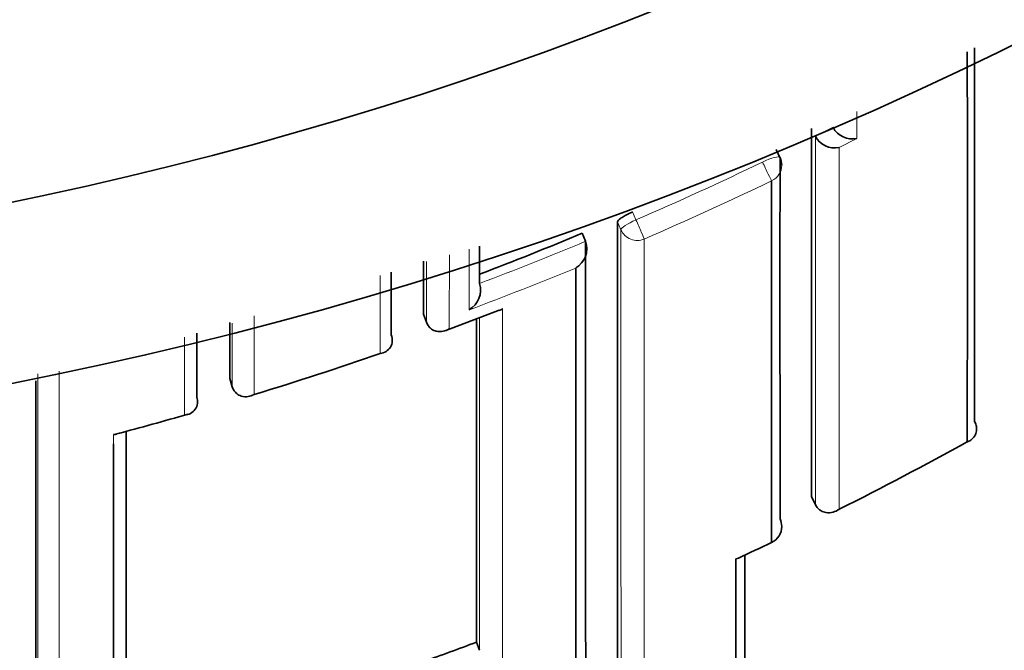
# Model space of a CAD drawing. Units: millimetres. Extents: x 0 to 2467, y 0 to 2763.
# Drawn here: x 1360 to 1366, y 2504 to 2508 of the extents above; entities that cross this region are included whole.
import ezdxf
from ezdxf import colors
from ezdxf.entities.mleader import LeaderData, LeaderLine
from ezdxf.math import Vec2, Vec3

# ---------------------------------------------------------------- set-up
doc = ezdxf.new("R2010")
doc.units = ezdxf.units.MM
doc.layers.add('DV2_Défaut', color=7, linetype='Continuous')
doc.layers.add('Défaut', color=7, linetype='Continuous')

# ---------------------------------------------------------------- blocks, each defined once
blk = doc.blocks.new('_DOT')
at = {"color": 0}
blk.add_line((0, 0), (-1, 0), dxfattribs=at)
at = {"color": 0, "const_width": 0.333}
blk.add_lwpolyline([(-0.1665, 0, 1), (0.1665, 0, 1)], format="xyb", close=True, dxfattribs=at)
blk = doc.blocks.new('SE1')
at = {"layer": 'DV2_Défaut', "color": 7, "linetype": 'Continuous', "lineweight": 18}
for p, q in [((1364.7658, 2507.0198), (1364.8653, 2507.0698)), ((1364.9996, 2507.0069), (1364.8999, 2506.9561)), ((1363.7361, 2506.5937), (1363.7554, 2506.5486)), ((1363.671, 2506.4931), (1363.6517, 2506.5379)), ((1362.3146, 2505.7966), (1362.3145, 2506.2351))]:
    blk.add_line(p, q, dxfattribs=at)
at = {"layer": 'DV2_Défaut', "color": 7, "linetype": 'Continuous', "lineweight": 35}
for p, q in [((1364.7639, 2507.0235), (1364.7657, 2507.02)), ((1364.7657, 2507.02), (1364.7658, 2507.0198)), ((1364.5663, 2506.9005), (1364.5449, 2506.9444)), ((1363.4532, 2506.4735), (1363.4719, 2506.4284)), ((1363.4719, 2506.4284), (1363.472, 2506.4282)), ((1362.8748, 2506.1909), (1362.8749, 2506.1907)), ((1362.6851, 2505.9269), (1362.9845, 2506.0399)), ((1362.5596, 2506.0182), (1362.5762, 2505.9723)), ((1362.5762, 2505.9723), (1362.5763, 2505.9721)), ((1362.3772, 2505.9013), (1362.3772, 2505.9011)), ((1361.4675, 2505.6567), (1361.4815, 2505.61)), ((1361.4815, 2505.61), (1361.4815, 2505.6098)), ((1361.2824, 2505.5514), (1361.2825, 2505.5512)), ((1364.7441, 2504.9905), (1364.7658, 2504.9464)), ((1364.7658, 2504.9464), (1364.7659, 2504.9462)), ((1362.8577, 2504.1725), (1362.8749, 2504.1265))]:
    blk.add_line(p, q, dxfattribs=at)
for centre, radius, start, end in [((1355.9097, 2527.7082), 22.5, 195.46601, 0), ((1355.9097, 2527.7082), 21.5, 196.20469, 0), ((1355.9097, 2527.2082), 27.5, 283.3617, 324.90258), ((4366.5279, 2506.7105), 3000.8667, 179.9846168, 180.0246998), ((3069.3241, 2506.1985), 1704.5804, 179.9709189, 180.0406042), ((1364.9736, 2507.1261), 0.122, 207.4649, 282.3209), ((1364.8744, 2507.0755), 0.1221, 207.1796, 282.0281), ((1364.4763, 2506.8568), 0.1, 359.9906, 25.9362), ((2763.419, 2505.653), 1399.7676, 179.9637775, 180.1140778), ((1355.5717, 2525.4149), 20.5158, 290.85353, 292.59215), ((1363.3496, 2506.3881), 0.1288, 301.2923, 18.1559), ((3429.2107, 2505.5097), 2065.739, 179.9745174, 180.0771655), ((3675.5012, 2504.9819), 2312.9419, 179.966947, 179.9743302), ((1362.7512, 2506.1541), 0.1289, 299.8433, 16.4714), ((3076.3528, 2505.3492), 1713.4955, 179.9786285, 180.0393472), ((3658.6744, 2504.6636), 2297.2072, 179.967407, 179.9752317), ((1362.3078, 2505.8717), 0.0754, 275.1676, 22.935), ((1355.597, 2525.2517), 20.5822, 286.97496, 289.04906), ((2789.2674, 2505.0451), 1428.8924, 179.9760547, 180.192829), ((1361.2111, 2505.5261), 0.0756, 271.3554, 19.3471), ((1355.4184, 2525.6394), 21.0046, 284.93413, 286.06602), ((1360.8124, 2505.417), 0.0758, 270.0007, 284.8114), ((1355.6195, 2523.4641), 20.7364, 296.58603, 298.83809), ((1364.4764, 2504.8236), 0.1, 295.4177, 0.0151), ((1355.2683, 2524.1556), 21.5128, 294.91834, 295.4688), ((667.2242, 2504.1269), 697.0943, 359.9093169, 0.0422107), ((1364.2985, 2504.7169), 0.079, 284.5424, 295.3355), ((1355.6386, 2523.3987), 20.5369, 289.69504, 290.58012)]:
    blk.add_arc(centre, radius, start, end, dxfattribs=at)
at = {"layer": 'DV2_Défaut', "color": 7, "linetype": 'Continuous', "lineweight": 18}
for centre, radius, start, end in [((1355.5687, 2525.4246), 20.5749, 293.44681, 295.62838), ((1355.5684, 2525.407), 20.6764, 293.46722, 295.65048), ((3428.668, 2505.5949), 2064.9972, 179.9750797, 180.076988), ((1355.5717, 2525.4171), 20.5667, 290.79922, 292.58963), ((1355.5518, 2525.4486), 20.7212, 290.52037, 292.30582), ((1355.4933, 2525.5338), 20.8828, 290.20068, 291.07868), ((3736.8109, 2505.11), 2376.424, 179.9861848, 180.1186917), ((6545.4094, 2504.3731), 5184.9026, 179.9853627, 180.0471186), ((1355.6008, 2525.2455), 20.5752, 284.67245, 285.82852), ((1355.5262, 2523.6608), 20.9542, 294.80861, 295.41393)]:
    blk.add_arc(centre, radius, start, end, dxfattribs=at)
for centre, major_axis, ratio, start_param, end_param in [((1364.4763, 2506.8568), (-0.0899, -0.0437), 0.190681, 3.141591, 4.711834), ((1364.4763, 2506.8568), (0.0433, -0.0901), 0.000385, 4.520532, 6.091659), ((1364.4763, 2506.8568), (-0.1, 0), 0.977635, 2.009899, 3.141594), ((1363.7632, 2506.5308), (-0.0919, -0.0394), 0.194271, 4.713698, 6.200031), ((1363.7632, 2506.5308), (0.0398, -0.0917), 0.000352, 4.516871, 6.088009), ((1363.7632, 2506.5308), (0.1, 0), 0.977546, 3.538591, 5.114197), ((1364.4764, 2504.8236), (-0.1, 0), 0.984368, 2.008035, 3.141591)]:
    blk.add_ellipse(centre, major_axis=major_axis, ratio=ratio, start_param=start_param, end_param=end_param, dxfattribs=at)
at = {"layer": 'DV2_Défaut', "color": 7, "linetype": 'Continuous', "lineweight": 35}
blk.add_ellipse((1364.4764, 2504.8236), major_axis=(-0.1, 0), ratio=0.984368, start_param=3.141591, end_param=3.583622, dxfattribs=at)
for points, knots in [([(1365.6214, 2505.2993), (1365.6215, 2505.5083), (1365.6215, 2505.7242), (1365.6216, 2505.9466), (1365.6216, 2506.0238), (1365.6216, 2506.1018), (1365.6216, 2506.1806), (1365.6216, 2506.2593), (1365.6216, 2506.3389), (1365.6216, 2506.4191), (1365.6216, 2506.4994), (1365.6216, 2506.5804), (1365.6216, 2506.6622), (1365.6216, 2506.7439), (1365.6216, 2506.8264), (1365.6216, 2506.9096), (1365.6216, 2506.9928), (1365.6216, 2507.0767), (1365.6216, 2507.1614), (1365.6215, 2507.246), (1365.6215, 2507.3313), (1365.6215, 2507.4173), (1365.6215, 2507.4388), (1365.6215, 2507.4604), (1365.6215, 2507.482), (1365.6215, 2507.4863), (1365.6215, 2507.4905), (1365.6215, 2507.4948)], [0, 0, 0, 0, 0.313646, 0.313646, 0.313646, 0.422598, 0.422598, 0.422598, 0.531549, 0.531549, 0.531549, 0.6405, 0.6405, 0.6405, 0.749451, 0.749451, 0.749451, 0.8584, 0.8584, 0.8584, 0.967351, 0.967351, 0.967351, 0.994588, 0.994588, 0.994588, 1, 1, 1, 1]), ([(1363.6517, 2506.5379), (1363.6517, 2506.5403), (1363.6535, 2506.5434), (1363.6569, 2506.547), (1363.6604, 2506.5507), (1363.6655, 2506.5549), (1363.672, 2506.5594), (1363.6784, 2506.5639), (1363.6863, 2506.5688), (1363.6951, 2506.5736), (1363.7038, 2506.5785), (1363.7136, 2506.5834), (1363.7237, 2506.5881), (1363.7278, 2506.59), (1363.7319, 2506.5919), (1363.7361, 2506.5937)], [0, 0, 0, 0, 0.227187, 0.227187, 0.227187, 0.454374, 0.454374, 0.454374, 0.681561, 0.681561, 0.681561, 0.908747, 0.908747, 0.908747, 1, 1, 1, 1]), ([(1363.4159, 2502.6118), (1363.416, 2502.7879), (1363.4161, 2502.9752), (1363.4161, 2503.1732), (1363.4162, 2503.2949), (1363.4162, 2503.4207), (1363.4163, 2503.5503), (1363.4163, 2503.6151), (1363.4163, 2503.6809), (1363.4163, 2503.7477), (1363.4164, 2503.8144), (1363.4164, 2503.8821), (1363.4164, 2503.9508), (1363.4164, 2504.0195), (1363.4164, 2504.0891), (1363.4164, 2504.1596), (1363.4165, 2504.2301), (1363.4165, 2504.3016), (1363.4165, 2504.374), (1363.4165, 2504.3921), (1363.4165, 2504.4102), (1363.4165, 2504.4284), (1363.4165, 2504.5013), (1363.4165, 2504.575), (1363.4165, 2504.6497), (1363.4165, 2504.7243), (1363.4165, 2504.7998), (1363.4165, 2504.8763), (1363.4166, 2504.9527), (1363.4166, 2505.03), (1363.4166, 2505.1082), (1363.4166, 2505.1863), (1363.4166, 2505.2654), (1363.4166, 2505.3452), (1363.4166, 2505.4251), (1363.4166, 2505.5059), (1363.4166, 2505.5875), (1363.4166, 2505.669), (1363.4166, 2505.7515), (1363.4166, 2505.8347), (1363.4165, 2505.98), (1363.4165, 2506.1278), (1363.4165, 2506.278)], [0, 0, 0, 0, 0.188656, 0.188656, 0.188656, 0.30461, 0.30461, 0.30461, 0.362586, 0.362586, 0.362586, 0.420561, 0.420561, 0.420561, 0.478534, 0.478534, 0.478534, 0.536509, 0.536509, 0.536509, 0.551002, 0.551002, 0.551002, 0.608976, 0.608976, 0.608976, 0.66695, 0.66695, 0.66695, 0.724924, 0.724924, 0.724924, 0.782897, 0.782897, 0.782897, 0.84087, 0.84087, 0.84087, 0.898842, 0.898842, 0.898842, 1, 1, 1, 1]), ([(1363.0038, 2506.0483), (1363.0034, 2506.0481), (1363.0029, 2506.0478), (1363.0025, 2506.0476), (1362.9968, 2506.0442), (1362.9908, 2506.0413), (1362.9847, 2506.0389)], [0, 0, 0, 0, 0.069535, 0.069535, 0.069535, 1, 1, 1, 1]), ([(1362.7043, 2505.9355), (1362.7039, 2505.9353), (1362.7035, 2505.935), (1362.703, 2505.9348), (1362.6923, 2505.9286), (1362.6809, 2505.9242), (1362.6692, 2505.9219), (1362.6566, 2505.9194), (1362.6433, 2505.9193), (1362.6304, 2505.9225), (1362.6213, 2505.9247), (1362.6123, 2505.9287), (1362.604, 2505.9347), (1362.5982, 2505.9389), (1362.5927, 2505.9441), (1362.588, 2505.9504), (1362.5833, 2505.9566), (1362.5792, 2505.9641), (1362.5763, 2505.9721)], [0, 0, 0, 0, 0.010291, 0.010291, 0.010291, 0.265256, 0.265256, 0.265256, 0.541714, 0.541714, 0.541714, 0.733887, 0.733887, 0.733887, 0.866331, 0.866331, 0.866331, 1, 1, 1, 1]), ([(1361.606, 2505.5662), (1361.6056, 2505.566), (1361.6052, 2505.5657), (1361.6047, 2505.5655), (1361.5939, 2505.56), (1361.5825, 2505.5562), (1361.5709, 2505.5545), (1361.5583, 2505.5527), (1361.5452, 2505.5533), (1361.5326, 2505.5572), (1361.5237, 2505.5599), (1361.515, 2505.5644), (1361.5071, 2505.5708), (1361.5016, 2505.5753), (1361.4964, 2505.5809), (1361.492, 2505.5874), (1361.4877, 2505.5939), (1361.484, 2505.6016), (1361.4815, 2505.6098)], [0, 0, 0, 0, 0.010326, 0.010326, 0.010326, 0.263199, 0.263199, 0.263199, 0.539112, 0.539112, 0.539112, 0.731952, 0.731952, 0.731952, 0.865369, 0.865369, 0.865369, 1, 1, 1, 1]), ([(1365.6616, 2505.4166), (1365.666, 2505.4088), (1365.6693, 2505.4004), (1365.6712, 2505.3923), (1365.6732, 2505.3842), (1365.674, 2505.3763), (1365.6738, 2505.3688), (1365.6734, 2505.3587), (1365.6712, 2505.3493), (1365.6677, 2505.3411), (1365.6629, 2505.3302), (1365.6558, 2505.321), (1365.6473, 2505.3139), (1365.6401, 2505.3078), (1365.6318, 2505.3031), (1365.6227, 2505.2998), (1365.6223, 2505.2996), (1365.6219, 2505.2995), (1365.6214, 2505.2993)], [0, 0, 0, 0, 0.147096, 0.147096, 0.147096, 0.293121, 0.293121, 0.293121, 0.493832, 0.493832, 0.493832, 0.762198, 0.762198, 0.762198, 0.98918, 0.98918, 0.98918, 1, 1, 1, 1]), ([(1364.7659, 2504.9462), (1364.7697, 2504.9386), (1364.7747, 2504.9315), (1364.7801, 2504.9257), (1364.7856, 2504.9199), (1364.7917, 2504.9152), (1364.7979, 2504.9115), (1364.807, 2504.9062), (1364.8166, 2504.903), (1364.826, 2504.9015), (1364.8395, 2504.8993), (1364.853, 2504.9005), (1364.8656, 2504.9039), (1364.8773, 2504.9072), (1364.8884, 2504.9125), (1364.8987, 2504.9195), (1364.8991, 2504.9197), (1364.8995, 2504.92), (1364.8999, 2504.9203)], [0, 0, 0, 0, 0.133107, 0.133107, 0.133107, 0.264984, 0.264984, 0.264984, 0.456727, 0.456727, 0.456727, 0.73341, 0.73341, 0.73341, 0.98973, 0.98973, 0.98973, 1, 1, 1, 1])]:
    blk.add_open_spline(points, degree=3, knots=knots, dxfattribs=at)
at = {"layer": 'DV2_Défaut', "color": 7, "linetype": 'Continuous', "lineweight": 18}
for points in [[(1364.9997, 2507.158), (1364.9997, 2507.1074), (1364.9996, 2507.057), (1364.9996, 2507.0069)], [(1364.7658, 2504.9464), (1364.7655, 2505.5748), (1364.7655, 2506.2693), (1364.7657, 2507.02)], [(1364.8999, 2506.9561), (1364.8997, 2506.2206), (1364.8998, 2505.5389), (1364.8999, 2504.9203)], [(1362.8154, 2506.0423), (1362.8154, 2506.1546), (1362.8155, 2506.2684), (1362.8155, 2506.3836)], [(1362.7044, 2506.3527), (1362.7043, 2506.2115), (1362.7043, 2506.0725), (1362.7043, 2505.9355)], [(1362.5762, 2505.9723), (1362.5762, 2506.085), (1362.5763, 2506.1991), (1362.5763, 2506.3147)], [(1363.0038, 2506.0483), (1363.0041, 2505.3208), (1363.0041, 2504.6528), (1363.0038, 2504.0521)], [(1361.6061, 2506.008), (1361.6061, 2505.8582), (1361.606, 2505.711), (1361.606, 2505.5662)], [(1362.8749, 2504.1265), (1362.8746, 2504.6923), (1362.8746, 2505.3182), (1362.8747, 2505.9976)], [(1361.4815, 2505.61), (1361.4815, 2505.7277), (1361.4815, 2505.8472), (1361.4816, 2505.9682)], [(1361.2129, 2505.4505), (1361.2129, 2505.5942), (1361.2129, 2505.7404), (1361.2129, 2505.8891)], [(1360.8124, 2505.2878), (1360.8124, 2505.3056), (1360.8124, 2505.3234), (1360.8124, 2505.3413)]]:
    blk.add_open_spline(points, degree=3, dxfattribs=at)
at = {"layer": 'DV2_Défaut', "color": 7, "linetype": 'Continuous', "lineweight": 35}
for points in [[(1364.5666, 2506.8988), (1364.5664, 2506.163), (1364.5665, 2505.4823), (1364.5668, 2504.8657)], [(1364.5188, 2504.7344), (1364.5189, 2505.3511), (1364.5189, 2506.0321), (1364.5188, 2506.7683)], [(1362.8749, 2506.4008), (1362.8748, 2506.3303), (1362.8748, 2506.2603), (1362.8748, 2506.1909)], [(1362.3773, 2506.2544), (1362.3772, 2506.1351), (1362.3772, 2506.0174), (1362.3772, 2505.9013)], [(1361.2826, 2505.9118), (1361.2825, 2505.7899), (1361.2825, 2505.6698), (1361.2824, 2505.5514)], [(1360.8843, 2505.3556), (1360.8842, 2504.6739), (1360.8843, 2504.0511), (1360.8845, 2503.4927)], [(1360.8123, 2503.3717), (1360.8124, 2503.9445), (1360.8127, 2504.5852), (1360.8124, 2505.2878)], [(1364.3678, 2504.6587), (1364.3681, 2504.1047), (1364.3686, 2503.6053), (1364.3692, 2503.1688)]]:
    blk.add_open_spline(points, degree=3, dxfattribs=at)
at = {"layer": 'DV2_Défaut', "color": 7, "linetype": 'Continuous', "lineweight": 18}
blk.add_open_spline([(1363.8023, 2506.4408), (1363.8023, 2506.4189), (1363.8023, 2506.397), (1363.8023, 2506.3752), (1363.8022, 2506.2895), (1363.8022, 2506.2047), (1363.8022, 2506.1207), (1363.8022, 2506.0367), (1363.8022, 2505.9534), (1363.8022, 2505.871), (1363.8022, 2505.7062), (1363.8022, 2505.5447), (1363.8022, 2505.3865), (1363.8022, 2505.3075), (1363.8022, 2505.2292), (1363.8022, 2505.1519), (1363.8022, 2505.0745), (1363.8022, 2504.998), (1363.8022, 2504.9223), (1363.8022, 2504.8467), (1363.8023, 2504.7719), (1363.8023, 2504.698), (1363.8023, 2504.6241), (1363.8023, 2504.5511), (1363.8023, 2504.4791), (1363.8023, 2504.407), (1363.8023, 2504.3358), (1363.8023, 2504.2655), (1363.8024, 2504.2479), (1363.8024, 2504.2304), (1363.8024, 2504.213), (1363.8024, 2504.1432), (1363.8024, 2504.0743), (1363.8024, 2504.0063), (1363.8024, 2503.9384), (1363.8024, 2503.8714), (1363.8025, 2503.8054), (1363.8025, 2503.7393), (1363.8025, 2503.6742), (1363.8025, 2503.6101), (1363.8026, 2503.546), (1363.8026, 2503.4828), (1363.8026, 2503.4207), (1363.8026, 2503.3585), (1363.8027, 2503.2974), (1363.8027, 2503.2372), (1363.8027, 2503.177), (1363.8028, 2503.1179), (1363.8028, 2503.0598), (1363.8028, 2502.9583), (1363.8029, 2502.86), (1363.8029, 2502.7649)], degree=3, knots=[0, 0, 0, 0, 0.014787, 0.014787, 0.014787, 0.072755, 0.072755, 0.072755, 0.130723, 0.130723, 0.130723, 0.246662, 0.246662, 0.246662, 0.304631, 0.304631, 0.304631, 0.362601, 0.362601, 0.362601, 0.42057, 0.42057, 0.42057, 0.478544, 0.478544, 0.478544, 0.536519, 0.536519, 0.536519, 0.551012, 0.551012, 0.551012, 0.608982, 0.608982, 0.608982, 0.666954, 0.666954, 0.666954, 0.724925, 0.724925, 0.724925, 0.782897, 0.782897, 0.782897, 0.840869, 0.840869, 0.840869, 0.898842, 0.898842, 0.898842, 1, 1, 1, 1], dxfattribs=at)

msp = doc.modelspace()

# ---------------------------------------------------------------- block references
at = {"layer": 'Défaut'}
msp.add_blockref('SE1', (0, 0), dxfattribs=at)

# ---------------------------------------------------------------- leaders
at = {"layer": 'Défaut', "color": 7, "linetype": 'Continuous', "lineweight": 18}
ml = msp.add_multileader_mtext('Standard', dxfattribs=at)
ml.set_content('{\\pxsm0.9;\\fSolid Edge ISO|b1||i0||c0|p34;\\W1.;13/01/2022\\P}', color=256)
ml.set_leader_properties()
ml.set_arrow_properties(name='DOT')
ml.build(insert=Vec2(0, 0))
ml.multileader.update_dxf_attribs({"leader_type": 0, "dogleg_length": 0, "arrow_head_size": 12})
ctx = ml.context
ctx.base_point, ctx.char_height, ctx.arrow_head_size, ctx.landing_gap_size = Vec3(2379.3206, 2755.9093), 12, 12, 4.2
notes = []
notes.append((ctx, [(0, (0, 0, 0), (0, 0), (1, 0), 1, [])]))
ctx.mtext.insert = Vec3(2381.3206, 2762.0294)
for ctx, leaders in notes:
    for number, flags, end, landing, length, lines in leaders:
        leader = LeaderData()
        leader.index, (leader.has_last_leader_line, leader.has_dogleg_vector, leader.attachment_direction) = number, flags
        leader.last_leader_point, leader.dogleg_vector, leader.dogleg_length = Vec3(end), Vec3(landing), length
        for number, points, colour, breaks in lines:
            line = LeaderLine()
            line.index, line.vertices, line.color, line.breaks = number, Vec3.list(points), colors.encode_raw_color(colour), breaks
            leader.lines.append(line)
        ctx.leaders.append(leader)

doc.saveas('drawing.dxf')
